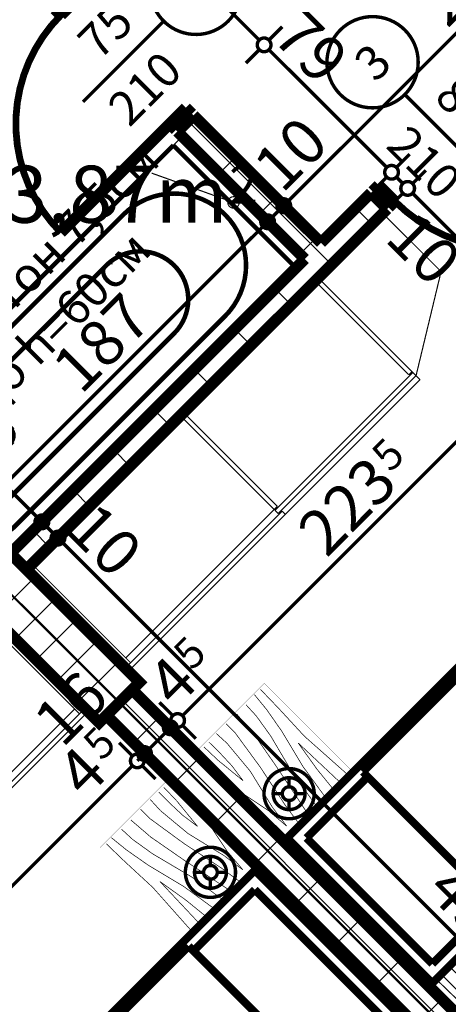
# Model space of a CAD drawing. Extents: x 77007 to 96231, y 86393 to 98034.
# Drawn here: x 80465 to 80653, y 89275 to 89706 of the extents above; entities that cross this region are included whole.
import ezdxf
from ezdxf.enums import TextEntityAlignment as Align

# ---------------------------------------------------------------- set-up
doc = ezdxf.new("R2010")
doc.units = 0
doc.header["$MEASUREMENT"] = 0
doc.linetypes.add('Double Dashed copy', pattern=[226.666667, 100, -50, 26.666667, -50])
for name, color, linetype in [('0help', 7, 'Continuous'), ('bani', 7, 'Continuous'), ('Fills', 7, 'Continuous'), ('koloni', 7, 'Continuous'), ('KOTI-ext', 7, 'Continuous'), ('TEXT', 7, 'Continuous'), ('wall-ext', 7, 'Continuous')]:
    doc.layers.add(name, color=color, linetype=linetype)
doc.styles.add('GENERATED_STYLE_1', font='TIMES.TTF')
doc.dimstyles.new('Dimstyle_8AA74', dxfattribs={"dimtxt": 20, "dimasz": 11.4, "dimexe": 0.18, "dimexo": 0, "dimgap": 0.09, "dimtad": 1, "dimdec": 0, "dimzin": 0, "dimdsep": 46, "dimtxsty": 'GENERATED_STYLE_1', "dimblk": 'ARROWHEAD_1', "dimblk1": 'ARROWHEAD_1', "dimblk2": 'ARROWHEAD_1', "dimcen": 0.09, "dimclrd": 11, "dimclre": 11, "dimclrt": 11, "dimazin": 0, "dimtfac": 1, "dimtdec": 4, "dimtmove": 0, "dimatfit": 0, "dimfxl": 0, "dimtolj": 1, "dimtzin": 0, "dimarcsym": 0})
pattern_1 = [(45, (0, 0), (-17.6776695, 17.6776695), []), (135, (0, 0), (17.6776695, 17.6776695), [])]

# ---------------------------------------------------------------- blocks, each defined once
blk = doc.blocks.new('HATCH_514', base_point=(80333.33, 89593.54))
at = {"layer": 'Fills', "color": 133, "style": 'GENERATED_STYLE_1', "oblique": 0}
blk.add_text('3,87m', height=25, dxfattribs=at).set_placement((80556.2, 89617.23), align=Align.RIGHT)
blk.add_text('2', height=16.67, dxfattribs=at).set_placement((80556.81, 89625.56))
blk = doc.blocks.new('WALL_1394', base_point=(80807.09, 89108.46))
at = {"layer": 'wall-ext'}
h = blk.add_hatch(dxfattribs=at)
h.set_pattern_fill('CONCRETE BLOCK', scale=25, angle=45, style=0, pattern_type=0)
h.set_pattern_definition(pattern_1)
h.paths.add_polyline_path([(80514.35, 89412.52), (80503.04, 89401.2), (80801.44, 89102.81), (80812.75, 89114.12)], flags=0)
at = {"layer": 'wall-ext', "color": 7, "linetype": 'Continuous', "const_width": 5}
for points in [[(80812.75, 89114.12), (80514.35, 89412.52)], [(80503.04, 89401.2), (80801.44, 89102.81)]]:
    blk.add_lwpolyline(points, dxfattribs=at)
blk = doc.blocks.new('D1_Metal_583')
at = {"color": 0, "linetype": 'Continuous', "const_width": 3}
blk.add_lwpolyline([(36.2, 72.4, 0.414214), (-36.2, 0)], format="xyb", dxfattribs=at)
at = {"color": 0, "linetype": 'Continuous', "const_width": 5}
for points in [[(36.2, 0), (36.2, 72.4)], [(-36.2, 0), (-40, 0)], [(-40, 0), (-40, -10)], [(-36.2, -10), (-36.2, 0)], [(40, 0), (36.2, 0)], [(36.2, 0), (36.2, -10)], [(40, -10), (40, 0)], [(-40, -10), (-36.2, -10)], [(36.2, -10), (40, -10)]]:
    blk.add_lwpolyline(points, dxfattribs=at)
blk = doc.blocks.new('Window-Door_Marker_-_70_19114')
at = {"color": 11, "linetype": 'Continuous', "const_width": 1.5}
blk.add_lwpolyline([(0, -30), (0, 20)], dxfattribs=at)
blk.add_lwpolyline([(-20, -50, 1), (20, -50, 1)], format="xyb", close=True, dxfattribs=at)
at = {"color": 11, "style": 'GENERATED_STYLE_1'}
for tag, p, rotation in [('AC_WIDO_A_SIZE', (-7.5, -20), 90), ('AC_WIDO_B_SIZE', (22.5, -20), 90), ('AC_MarkerText_1', (5.625, -42.5), 180)]:
    blk.add_attdef(tag, p, '', height=15, rotation=rotation, dxfattribs=at)
blk = doc.blocks.new('D1_Metal_584')
at = {"color": 0, "linetype": 'Continuous', "const_width": 3}
blk.add_lwpolyline([(41.2, 82.4, 0.414214), (-41.2, 0)], format="xyb", dxfattribs=at)
at = {"color": 0, "linetype": 'Continuous', "const_width": 5}
for points in [[(41.2, 0), (41.2, 82.4)], [(-41.2, 0), (-45, 0)], [(-45, 0), (-45, -10)], [(-41.2, -10), (-41.2, 0)], [(45, 0), (41.2, 0)], [(41.2, 0), (41.2, -10)], [(45, -10), (45, 0)], [(-45, -10), (-41.2, -10)], [(41.2, -10), (45, -10)]]:
    blk.add_lwpolyline(points, dxfattribs=at)
blk = doc.blocks.new('Window-Door_Marker_-_70_19115')
at = {"color": 11, "linetype": 'Continuous', "const_width": 1.5}
blk.add_lwpolyline([(0, -30), (0, 20)], dxfattribs=at)
blk.add_lwpolyline([(-20, -50, 1), (20, -50, 1)], format="xyb", close=True, dxfattribs=at)
at = {"color": 11, "style": 'GENERATED_STYLE_1'}
for tag, p, rotation in [('AC_WIDO_A_SIZE', (-7.5, -20), 90), ('AC_WIDO_B_SIZE', (22.5, -20), 90), ('AC_MarkerText_1', (5.625, -42.5), 180)]:
    blk.add_attdef(tag, p, '', height=15, rotation=rotation, dxfattribs=at)
blk = doc.blocks.new('WALL_1398', base_point=(80778.1, 89789.41))
at = {"layer": 'wall-ext'}
h = blk.add_hatch(dxfattribs=at)
h.set_pattern_fill('CONCRETE BLOCK', scale=25, angle=45, style=0, pattern_type=0)
h.set_pattern_definition(pattern_1)
h.paths.add_polyline_path([(80792.24, 89789.41), (80778.1, 89789.41), (80768.91, 89780.21), (80775.98, 89773.14)], flags=0)
h = blk.add_hatch(dxfattribs=at)
h.set_pattern_fill('CONCRETE BLOCK', scale=25, angle=45, style=0, pattern_type=0)
h.set_pattern_definition(pattern_1)
h.paths.add_polyline_path([(80693.25, 89690.41), (80686.18, 89697.48), (80676.99, 89688.29), (80684.06, 89681.22)], flags=0)
h = blk.add_hatch(dxfattribs=at)
h.set_pattern_fill('CONCRETE BLOCK', scale=25, angle=45, style=0, pattern_type=0)
h.set_pattern_definition(pattern_1)
h.paths.add_polyline_path([(80626.07, 89623.24), (80619, 89630.31), (80460.96, 89472.27), (80468.04, 89465.2)], flags=0)
at = {"layer": 'wall-ext', "color": 7, "linetype": 'Continuous', "const_width": 5}
for points in [[(80778.1, 89789.41), (80768.91, 89780.21)], [(80775.98, 89773.14), (80792.24, 89789.41)], [(80768.91, 89780.21), (80775.98, 89773.14)], [(80703.86, 89715.16), (80676.99, 89688.29)], [(80676.99, 89688.29), (80684.06, 89681.22)], [(80684.06, 89681.22), (80693.25, 89690.41)], [(80619, 89630.31), (80597.08, 89608.39)], [(80619, 89630.31), (80626.07, 89623.24)], [(80468.04, 89465.2), (80626.07, 89623.24)], [(80590.01, 89601.32), (80457.78, 89469.09)]]:
    blk.add_lwpolyline(points, dxfattribs=at)
at = {"layer": 'wall-ext', "color": 133, "rotation": 224.999999999997}
for name, p, values in [('Window-Door_Marker_-_70_19115', (80743.45, 89740.62), {'AC_MarkerText_1': '2', 'AC_WIDO_A_SIZE': '90', 'AC_WIDO_B_SIZE': '210'}), ('Window-Door_Marker_-_70_19114', (80655.06, 89652.23), {'AC_MarkerText_1': '3', 'AC_WIDO_A_SIZE': '80', 'AC_WIDO_B_SIZE': '210'})]:
    blk.add_blockref(name, p, dxfattribs=at).add_auto_attribs(values)
blk.add_blockref('D1_Metal_584', (80743.45, 89740.62), dxfattribs=at)
at = {"layer": 'wall-ext', "color": 133, "xscale": -1, "rotation": 224.999999999997}
blk.add_blockref('D1_Metal_583', (80655.06, 89652.23), dxfattribs=at)
blk = doc.blocks.new('D1_Metal_604')
at = {"color": 0, "linetype": 'Continuous', "const_width": 5}
for points in [[(33.7, 0), (33.7, 67.4)], [(-33.7, 0), (-37.5, 0)], [(-37.5, 0), (-37.5, -10)], [(-33.7, -10), (-33.7, 0)], [(37.5, 0), (33.7, 0)], [(33.7, 0), (33.7, -10)], [(37.5, -10), (37.5, 0)], [(-37.5, -10), (-33.7, -10)], [(33.7, -10), (37.5, -10)]]:
    blk.add_lwpolyline(points, dxfattribs=at)
at = {"color": 0, "linetype": 'Continuous', "const_width": 3}
blk.add_lwpolyline([(33.7, 67.4, 0.414214), (-33.7, 0)], format="xyb", dxfattribs=at)
blk = doc.blocks.new('Window-Door_Marker_-_70_19147')
at = {"color": 11, "linetype": 'Continuous', "const_width": 1.5}
blk.add_lwpolyline([(-20, 40, 1), (20, 40, 1)], format="xyb", close=True, dxfattribs=at)
blk.add_lwpolyline([(0, 20), (0, -30)], dxfattribs=at)
at = {"color": 11, "style": 'GENERATED_STYLE_1'}
for tag, p in [('AC_WIDO_A_SIZE', (-7.5, -12.5)), ('AC_WIDO_B_SIZE', (22.5, -23.75))]:
    blk.add_attdef(tag, p, '', height=15, rotation=90, dxfattribs=at)
blk.add_attdef('AC_MarkerText_1', (-5.625, 32.5), '', height=15, dxfattribs=at)
blk = doc.blocks.new('WALL_1440', base_point=(80420.31, 89771.02))
at = {"layer": 'wall-ext'}
h = blk.add_hatch(dxfattribs=at)
h.set_pattern_fill('CONCRETE BLOCK', scale=25, angle=45, style=0, pattern_type=0)
h.set_pattern_definition(pattern_1)
h.paths.add_polyline_path([(80433.03, 89772.44), (80425.96, 89765.36), (80479.7, 89711.63), (80486.77, 89718.7)], flags=0)
h = blk.add_hatch(dxfattribs=at)
h.set_pattern_fill('CONCRETE BLOCK', scale=25, angle=45, style=0, pattern_type=0)
h.set_pattern_definition(pattern_1)
h.paths.add_polyline_path([(80541.22, 89664.25), (80534.15, 89657.18), (80590.01, 89601.32), (80597.08, 89608.39)], flags=0)
at = {"layer": 'wall-ext', "color": 7, "linetype": 'Continuous', "const_width": 5}
for points in [[(80486.77, 89718.7), (80433.03, 89772.44)], [(80425.96, 89765.36), (80479.7, 89711.63)], [(80479.7, 89711.63), (80486.77, 89718.7)], [(80534.15, 89657.18), (80541.22, 89664.25)], [(80597.08, 89608.39), (80541.22, 89664.25)], [(80534.15, 89657.18), (80590.01, 89601.32)]]:
    blk.add_lwpolyline(points, dxfattribs=at)
at = {"layer": 'wall-ext', "color": 133, "rotation": 315.0000000000038}
blk.add_blockref('Window-Door_Marker_-_70_19147', (80514, 89691.47), dxfattribs=at).add_auto_attribs({'AC_MarkerText_1': '5', 'AC_WIDO_A_SIZE': '75', 'AC_WIDO_B_SIZE': '210'})
at = {"layer": 'wall-ext', "color": 133, "xscale": -1, "rotation": 135.0000000000038}
blk.add_blockref('D1_Metal_604', (80506.92, 89684.4), dxfattribs=at)
blk = doc.blocks.new('COLUMN_604', base_point=(80480.41, 89435.15))
at = {"layer": 'koloni'}
h = blk.add_hatch(dxfattribs=at)
h.set_pattern_fill('COMMON BRICK', color=1, scale=13, angle=45, style=0, pattern_type=0)
h.set_pattern_definition([(45, (0, 0), (-9.1923878, 9.1923878), [])])
h.paths.add_polyline_path([(80443.29, 89454.59), (80499.85, 89398.02), (80517.53, 89415.7), (80460.96, 89472.27)], flags=0)
at = {"layer": 'koloni', "color": 30, "linetype": 'Continuous', "const_width": 5}
blk.add_lwpolyline([(80443.29, 89454.59), (80499.85, 89398.02), (80517.53, 89415.7), (80460.96, 89472.27)], close=True, dxfattribs=at)
blk = doc.blocks.new('Bed_01_1867')
at = {"layer": '0help', "color": 0, "linetype": 'ByBlock', "const_width": 3.5}
for points in [[(90, 200), (0, 200)], [(0, 200), (0, 0)], [(90, 0), (90, 200)], [(6, 156), (6, 194)], [(6, 194), (84, 194)], [(84, 194), (84, 152)], [(69, 156), (3, 156)], [(3, 156), (3, 3)], [(69, 138), (69, 156)], [(69, 156), (87, 138)], [(84, 152), (73, 152)], [(87, 138), (69, 138)], [(87, 3), (87, 138)], [(3, 3), (87, 3)], [(0, 0), (90, 0)]]:
    blk.add_lwpolyline(points, dxfattribs=at)
blk = doc.blocks.new('PLR_BIBF2-7')
at = {"layer": '0help', "color": 0, "linetype": 'ByBlock'}
for points, const_width in [([(320, -64), (-320, -64)], 0.5), ([(-320, -64), (-320, -704)], 0.5), ([(320, -704), (320, -64)], 0.5), ([(-297, -103.7), (-312, -104.1)], 3.5), ([(-15, -126.2), (-297, -103.7)], 3.5), ([(180, -115.7), (-15, -126.2)], 3.5), ([(312, -112.2), (180, -115.7)], 3.5), ([(-314.1, -176.8), (-18, -189.2)], 3.5), ([(-18, -189.2), (-180, -225.2)], 3.5), ([(84, -211.7), (216, -180.2)], 3.5), ([(216, -180.2), (315, -166.7)], 3.5), ([(-180, -225.2), (-312.1, -243.4)], 3.5), ([(-120, -280.2), (84, -211.7)], 3.5), ([(-314.2, -321.2), (-120, -280.2)], 3.5), ([(-114, -364.7), (108, -288.2)], 3.5), ([(108, -288.2), (231, -261.2)], 3.5), ([(231, -261.2), (309, -256.7)], 3.5), ([(177, -360.2), (309, -346.7)], 3.5), ([(-314, -407.1), (-114, -364.7)], 3.5), ([(-27, -409.7), (177, -360.2)], 3.5), ([(-294, -482.7), (-27, -409.7)], 3.5), ([(30, -490.7), (246, -445.7)], 3.5), ([(246, -445.7), (312, -445.7)], 3.5), ([(-314.1, -493.7), (-294, -482.7)], 3.5), ([(-195, -553.7), (30, -490.7)], 3.5), ([(-311.9, -576.8), (-195, -553.7)], 3.5), ([(237, -535.7), (54, -558.2)], 3.5), ([(312, -540.2), (237, -535.7)], 3.5), ([(54, -558.2), (-156, -625.7)], 3.5), ([(-156, -625.7), (-276, -648.2)], 3.5), ([(-276, -648.2), (-153, -661.7)], 3.5), ([(138, -621.2), (45, -639.2)], 3.5), ([(45, -639.2), (210, -661.7)], 3.5), ([(237, -616.7), (138, -621.2)], 3.5), ([(309, -617.7), (237, -616.7)], 3.5), ([(-153, -661.7), (-9.9, -700.3)], 3.5), ([(210, -661.7), (309, -665.2)], 3.5), ([(-320, -704), (320, -704)], 0.5)]:
    blk.add_lwpolyline(points, dxfattribs=dict(at, const_width=const_width))
blk = doc.blocks.new('PLN_BIBF2-7')
at = {"layer": '0help', "color": 0, "linetype": 'ByBlock'}
for points, const_width in [([(320, -64), (-320, -64)], 0.5), ([(-320, -64), (-320, -704)], 0.5), ([(320, -704), (320, -64)], 0.5), ([(-297, -103.7), (-312, -104.1)], 3.5), ([(-15, -126.2), (-297, -103.7)], 3.5), ([(180, -115.7), (-15, -126.2)], 3.5), ([(312, -112.2), (180, -115.7)], 3.5), ([(-314.1, -176.8), (-18, -189.2)], 3.5), ([(84, -211.7), (216, -180.2)], 3.5), ([(216, -180.2), (315, -166.7)], 3.5), ([(-18, -189.2), (-180, -225.2)], 3.5), ([(-120, -280.2), (84, -211.7)], 3.5), ([(-180, -225.2), (-312.1, -243.4)], 3.5), ([(108, -288.2), (231, -261.2)], 3.5), ([(231, -261.2), (309, -256.7)], 3.5), ([(-314.2, -321.2), (-120, -280.2)], 3.5), ([(-114, -364.7), (108, -288.2)], 3.5), ([(-314, -407.1), (-114, -364.7)], 3.5), ([(-27, -409.7), (177, -360.2)], 3.5), ([(177, -360.2), (309, -346.7)], 3.5), ([(-294, -482.7), (-27, -409.7)], 3.5), ([(30, -490.7), (246, -445.7)], 3.5), ([(246, -445.7), (312, -445.7)], 3.5), ([(-314.1, -493.7), (-294, -482.7)], 3.5), ([(-195, -553.7), (30, -490.7)], 3.5), ([(-311.9, -576.8), (-195, -553.7)], 3.5), ([(237, -535.7), (54, -558.2)], 3.5), ([(312, -540.2), (237, -535.7)], 3.5), ([(54, -558.2), (-156, -625.7)], 3.5), ([(-156, -625.7), (-276, -648.2)], 3.5), ([(138, -621.2), (45, -639.2)], 3.5), ([(45, -639.2), (210, -661.7)], 3.5), ([(237, -616.7), (138, -621.2)], 3.5), ([(309, -617.7), (237, -616.7)], 3.5), ([(-276, -648.2), (-153, -661.7)], 3.5), ([(-153, -661.7), (-9.9, -700.3)], 3.5), ([(210, -661.7), (309, -665.2)], 3.5), ([(-320, -704), (320, -704)], 0.5)]:
    blk.add_lwpolyline(points, dxfattribs=dict(at, const_width=const_width))
blk = doc.blocks.new('Bed_01_1866')
at = {"layer": '0help', "color": 0, "linetype": 'ByBlock', "const_width": 3.5}
for points in [[(90, 200), (0, 200)], [(0, 200), (0, 0)], [(90, 0), (90, 200)], [(6, 156), (6, 194)], [(6, 194), (84, 194)], [(84, 194), (84, 152)], [(69, 156), (3, 156)], [(3, 156), (3, 3)], [(69, 138), (69, 156)], [(69, 156), (87, 138)], [(84, 152), (73, 152)], [(87, 138), (69, 138)], [(87, 3), (87, 138)], [(3, 3), (87, 3)], [(0, 0), (90, 0)]]:
    blk.add_lwpolyline(points, dxfattribs=at)
blk = doc.blocks.new('Bath_Symb_1852')
at = {"layer": 'bani', "color": 0, "linetype": 'Continuous', "const_width": 2}
for points in [[(180, 75), (0, 75)], [(0, 75), (0, 0)], [(180, 75), (180, 0)], [(12, 69), (143.04, 69)], [(6, 63), (6, 12)], [(16.44, 55.56), (16.44, 19.44)], [(121.97, 58.56), (19.44, 58.56)], [(37.5, 39.34), (37.5, 43.04)], [(35.66, 37.5), (31.96, 37.5)], [(37.5, 35.66), (37.5, 31.96)], [(39.34, 37.5), (43.04, 37.5)], [(121.97, 16.44), (19.44, 16.44)], [(12, 6), (143.04, 6)], [(180, 0), (0, 0)]]:
    blk.add_lwpolyline(points, dxfattribs=at)
for points in [[(12, 69, 0.414214), (6, 63)], [(143.04, 6, 1), (143.04, 69)], [(19.44, 58.56, 0.414214), (16.44, 55.56)], [(121.97, 16.44, 1), (121.97, 58.56)], [(16.44, 19.44, 0.414214), (19.44, 16.44)], [(6, 12, 0.414214), (12, 6)]]:
    blk.add_lwpolyline(points, format="xyb", dxfattribs=at)
for points in [[(33.31, 37.5, 1), (41.69, 37.5, 1)], [(34.37, 37.5, 1), (40.63, 37.5, 1)]]:
    blk.add_lwpolyline(points, format="xyb", close=True, dxfattribs=at)
blk = doc.blocks.new('LINE_9926', base_point=(80522.86, 89638.98))
at = {"layer": 'wall-ext', "color": 4, "linetype": 'Continuous', "const_width": 0.5}
blk.add_lwpolyline([(80522.86, 89638.98), (80556.4, 89626.97)], dxfattribs=at)
blk.add_lwpolyline([(80556.25, 89626.13, 1), (80561.25, 89626.13, 1)], format="xyb", close=True, dxfattribs=at)
blk = doc.blocks.new('*D3979')
at = {"layer": 'KOTI-ext', "color": 11, "linetype": 'Continuous', "const_width": 1.5}
for points in [[(82263.91, 89306.27), (82269.74, 89300.44)], [(82276.11, 89302.56), (82273.99, 89300.44)], [(82269.74, 89296.2), (80895.13, 87921.58)], [(82273.99, 89296.2), (82279.82, 89290.36)], [(80885.05, 87927.42), (80890.89, 87921.58)], [(80890.89, 87917.34), (80888.76, 87915.22)], [(80895.13, 87917.34), (80900.96, 87911.51)]]:
    blk.add_lwpolyline(points, dxfattribs=at)
for points in [[(82268.87, 89298.32, 1), (82274.87, 89298.32, 1)], [(80890.01, 87919.46, 1), (80896.01, 87919.46, 1)]]:
    blk.add_lwpolyline(points, format="xyb", close=True, dxfattribs=at)
at = {"layer": 'KOTI-ext', "color": 11, "style": 'GENERATED_STYLE_1', "oblique": 0}
blk.add_text('1\xa0950', height=20, rotation=45, dxfattribs=at).set_placement((81555.74, 88587.85))
blk = doc.blocks.new('ARROWHEAD_1')
at = {"color": 0, "linetype": 'Continuous'}
blk.add_line((0, 0), (-1, 0), dxfattribs=at)
blk.add_circle((0, 0), 0.25, dxfattribs=at)
blk = doc.blocks.new('*D4855')
at = {"layer": 'KOTI-ext', "color": 11, "linetype": 'Continuous', "const_width": 1.5}
for points in [[(80419.31, 89627.06), (80425.15, 89621.23)], [(80431.51, 89623.35), (80429.39, 89621.23)], [(80425.15, 89616.98), (80369.64, 89561.47)], [(80429.39, 89616.98), (80435.22, 89611.15)], [(80359.56, 89567.31), (80365.39, 89561.47)], [(80369.64, 89557.23), (80375.47, 89551.4)]]:
    blk.add_lwpolyline(points, dxfattribs=at)
for points in [[(80424.27, 89619.11, 1), (80430.27, 89619.11, 1)], [(80364.52, 89559.35, 1), (80370.52, 89559.35, 1)]]:
    blk.add_lwpolyline(points, format="xyb", close=True, dxfattribs=at)
at = {"layer": 'KOTI-ext', "color": 11, "style": 'GENERATED_STYLE_1', "oblique": 0}
blk.add_text('5', height=13.33, rotation=45, dxfattribs=at).set_placement((80398.94, 89605.86))
blk.add_text('84', height=20, rotation=45, dxfattribs=at).set_placement((80402.87, 89600.36), align=Align.RIGHT)
blk = doc.blocks.new('*D4856')
at = {"layer": 'KOTI-ext', "color": 11, "linetype": 'Continuous', "const_width": 1.5}
for points in [[(80348.25, 89555.99), (80354.08, 89550.16)], [(80365.39, 89557.23), (80358.32, 89550.16)], [(80358.32, 89545.92), (80364.16, 89540.08)]]:
    blk.add_lwpolyline(points, dxfattribs=at)
blk.add_lwpolyline([(80353.2, 89548.04, 1), (80359.2, 89548.04, 1)], format="xyb", close=True, dxfattribs=at)
blk = doc.blocks.new('*D4857')
at = {"layer": 'KOTI-ext', "color": 11, "linetype": 'Continuous', "const_width": 1.5}
for points in [[(80354.08, 89545.92), (80298.57, 89490.41)], [(80288.49, 89496.24), (80294.33, 89490.41)], [(80294.33, 89486.17), (80292.21, 89484.04)], [(80298.57, 89486.17), (80304.4, 89480.33)]]:
    blk.add_lwpolyline(points, dxfattribs=at)
blk.add_lwpolyline([(80293.45, 89488.29, 1), (80299.45, 89488.29, 1)], format="xyb", close=True, dxfattribs=at)
at = {"layer": 'KOTI-ext', "color": 11, "style": 'GENERATED_STYLE_1', "oblique": 0}
for s, height, p in [('16', 20, (80343.84, 89541.34)), ('5', 13.33, (80326.64, 89533.56))]:
    blk.add_text(s, height=height, rotation=45, dxfattribs=at).set_placement(p)
blk.add_text('84', height=20, rotation=45, dxfattribs=at).set_placement((80330.57, 89528.06), align=Align.RIGHT)
blk = doc.blocks.new('*D5952')
at = {"layer": 'KOTI-ext', "color": 11, "linetype": 'Continuous', "const_width": 1.5}
for points in [[(80571.58, 89619.75), (80565.75, 89625.58)], [(80443.59, 89487.52), (80571.58, 89615.5)], [(80581.66, 89609.67), (80575.82, 89615.5)]]:
    blk.add_lwpolyline(points, dxfattribs=at)
blk.add_lwpolyline([(80570.7, 89617.63, 1), (80576.7, 89617.63, 1)], format="xyb", close=True, dxfattribs=at)
at = {"layer": 'KOTI-ext', "color": 11, "style": 'GENERATED_STYLE_1', "oblique": 0}
blk.add_text('187', height=20, rotation=45, dxfattribs=at).set_placement((80491.92, 89541.5))
blk = doc.blocks.new('*D5953')
at = {"layer": 'KOTI-ext', "color": 11, "linetype": 'Continuous', "const_width": 1.5}
for points in [[(80578.65, 89626.82), (80572.82, 89632.65)], [(80571.58, 89619.75), (80565.75, 89625.58)], [(80575.82, 89619.75), (80578.65, 89622.58)], [(80588.73, 89616.74), (80582.89, 89622.58)], [(80581.66, 89609.67), (80575.82, 89615.5)]]:
    blk.add_lwpolyline(points, dxfattribs=at)
for points in [[(80577.77, 89624.7, 1), (80583.77, 89624.7, 1)], [(80570.7, 89617.63, 1), (80576.7, 89617.63, 1)]]:
    blk.add_lwpolyline(points, format="xyb", close=True, dxfattribs=at)
blk = doc.blocks.new('*D5954')
at = {"layer": 'KOTI-ext', "color": 11, "linetype": 'Continuous', "const_width": 1.5}
for points in [[(80759.67, 89807.84), (80753.84, 89813.67)], [(80582.89, 89626.82), (80759.67, 89803.6)], [(80769.75, 89797.76), (80763.91, 89803.6)], [(80578.65, 89626.82), (80572.82, 89632.65)], [(80588.73, 89616.74), (80582.89, 89622.58)]]:
    blk.add_lwpolyline(points, dxfattribs=at)
for points in [[(80758.79, 89805.72, 1), (80764.79, 89805.72, 1)], [(80577.77, 89624.7, 1), (80583.77, 89624.7, 1)]]:
    blk.add_lwpolyline(points, format="xyb", close=True, dxfattribs=at)
at = {"layer": 'KOTI-ext', "color": 11, "style": 'GENERATED_STYLE_1', "oblique": 0}
for s, p in [('10', (80735.63, 89785.21)), ('256', (80652.54, 89702.13)), ('10', (80580.07, 89629.65))]:
    blk.add_text(s, height=20, rotation=45, dxfattribs=at).set_placement(p)
blk = doc.blocks.new('*D6044')
at = {"layer": 'KOTI-ext', "color": 11, "linetype": 'Continuous', "const_width": 1.5}
for points in [[(80514.46, 89383.42), (80508.62, 89389.25)], [(80360.66, 89225.38), (80514.46, 89379.18)], [(80524.53, 89373.34), (80518.7, 89379.18)], [(80356.42, 89225.38), (80350.59, 89231.21)], [(80366.5, 89215.3), (80360.66, 89221.14)]]:
    blk.add_lwpolyline(points, dxfattribs=at)
for points in [[(80513.58, 89381.3, 1), (80519.58, 89381.3, 1)], [(80355.54, 89223.26, 1), (80361.54, 89223.26, 1)]]:
    blk.add_lwpolyline(points, format="xyb", close=True, dxfattribs=at)
at = {"layer": 'KOTI-ext', "color": 11, "style": 'GENERATED_STYLE_1', "oblique": 0}
for s, height, p in [('16', 20, (80483.7, 89386.6)), ('5', 13.33, (80501.02, 89380.83)), ('5', 13.33, (80434.14, 89313.95))]:
    blk.add_text(s, height=height, rotation=45, dxfattribs=at).set_placement(p)
for s, p in [('4', (80504.56, 89374.93)), ('223', (80438.27, 89308.64))]:
    blk.add_text(s, height=20, rotation=45, dxfattribs=at).set_placement(p, align=Align.RIGHT)
blk = doc.blocks.new('*D6045')
at = {"layer": 'KOTI-ext', "color": 11, "linetype": 'Continuous', "const_width": 1.5}
for points in [[(80514.46, 89383.42), (80508.62, 89389.25)], [(80516.58, 89381.3), (80517.64, 89382.36)], [(80524.53, 89373.34), (80518.7, 89379.18)]]:
    blk.add_lwpolyline(points, dxfattribs=at)
blk.add_lwpolyline([(80513.58, 89381.3, 1), (80519.58, 89381.3, 1)], format="xyb", close=True, dxfattribs=at)
blk = doc.blocks.new('*D6046')
at = {"layer": 'KOTI-ext', "color": 11, "linetype": 'Continuous', "const_width": 1.5}
for points in [[(80517.64, 89386.6), (80511.81, 89392.44)], [(80521.88, 89386.6), (80528.95, 89393.67)], [(80527.72, 89376.53), (80521.88, 89382.36)]]:
    blk.add_lwpolyline(points, dxfattribs=at)
blk.add_lwpolyline([(80516.76, 89384.48, 1), (80522.76, 89384.48, 1)], format="xyb", close=True, dxfattribs=at)
blk = doc.blocks.new('*D6047')
at = {"layer": 'KOTI-ext', "color": 11, "linetype": 'Continuous', "const_width": 1.5}
for points in [[(80528.95, 89397.92), (80523.12, 89403.75)], [(80539.03, 89387.84), (80533.2, 89393.67)]]:
    blk.add_lwpolyline(points, dxfattribs=at)
blk.add_lwpolyline([(80528.07, 89395.79, 1), (80534.07, 89395.79, 1)], format="xyb", close=True, dxfattribs=at)
blk = doc.blocks.new('*D6048')
at = {"layer": 'KOTI-ext', "color": 11, "linetype": 'Continuous', "const_width": 1.5}
for points in [[(80528.95, 89397.92), (80523.12, 89403.75)], [(80531.07, 89395.79), (80532.14, 89396.85)], [(80539.03, 89387.84), (80533.2, 89393.67)]]:
    blk.add_lwpolyline(points, dxfattribs=at)
blk.add_lwpolyline([(80528.07, 89395.79, 1), (80534.07, 89395.79, 1)], format="xyb", close=True, dxfattribs=at)
blk = doc.blocks.new('*D6049')
at = {"layer": 'KOTI-ext', "color": 11, "linetype": 'Continuous', "const_width": 1.5}
for points in [[(80536.38, 89401.1), (80690.17, 89554.89)], [(80532.14, 89401.1), (80526.3, 89406.93)], [(80542.21, 89391.02), (80536.38, 89396.85)]]:
    blk.add_lwpolyline(points, dxfattribs=at)
blk.add_lwpolyline([(80531.26, 89398.98, 1), (80537.26, 89398.98, 1)], format="xyb", close=True, dxfattribs=at)
at = {"layer": 'KOTI-ext', "color": 11, "style": 'GENERATED_STYLE_1', "oblique": 0}
for p in [(80627.54, 89507.34), (80540.62, 89420.42)]:
    blk.add_text('5', height=13.33, rotation=45, dxfattribs=at).set_placement(p)
for s, p in [('223', (80631.66, 89502.04)), ('4', (80544.16, 89414.53))]:
    blk.add_text(s, height=20, rotation=45, dxfattribs=at).set_placement(p, align=Align.RIGHT)
blk = doc.blocks.new('*D6143')
at = {"layer": 'KOTI-ext', "color": 11, "linetype": 'Continuous', "const_width": 1.5}
for points in [[(80510.29, 89917.21), (80504.46, 89923.04)], [(80260.68, 89663.36), (80510.29, 89912.97)], [(80520.37, 89907.13), (80514.53, 89912.97)], [(80256.44, 89663.36), (80250.61, 89669.19)], [(80266.52, 89653.28), (80260.68, 89659.12)]]:
    blk.add_lwpolyline(points, dxfattribs=at)
for points in [[(80509.41, 89915.09, 1), (80515.41, 89915.09, 1)], [(80255.56, 89661.24, 1), (80261.56, 89661.24, 1)]]:
    blk.add_lwpolyline(points, format="xyb", close=True, dxfattribs=at)
at = {"layer": 'KOTI-ext', "color": 11, "style": 'GENERATED_STYLE_1', "oblique": 0}
blk.add_text('359', height=20, rotation=45, dxfattribs=at).set_placement((80366.75, 89775.08))
blk = doc.blocks.new('*D6685')
at = {"layer": 'KOTI-ext', "color": 11, "linetype": 'Continuous', "const_width": 1.5}
for points in [[(80643.06, 89640.22), (80637.22, 89634.39)], [(80632.98, 89630.14), (80627.15, 89624.31)], [(80996.43, 89270.93), (80637.22, 89630.14)], [(81006.51, 89276.77), (81000.68, 89270.93)], [(80996.43, 89266.69), (80990.6, 89260.86)]]:
    blk.add_lwpolyline(points, dxfattribs=at)
for points in [[(80632.1, 89632.27, 1), (80638.1, 89632.27, 1)], [(80995.56, 89268.81, 1), (81001.56, 89268.81, 1)]]:
    blk.add_lwpolyline(points, format="xyb", close=True, dxfattribs=at)
at = {"layer": 'KOTI-ext', "color": 11, "style": 'GENERATED_STYLE_1', "oblique": 0}
for s, p in [('10', (80624.43, 89609.68)), ('514', (80798.44, 89474.58)), ('8', (80988.66, 89284.37))]:
    blk.add_text(s, height=20, rotation=315, dxfattribs=at).set_placement(p)
blk = doc.blocks.new('*D6686')
at = {"layer": 'KOTI-ext', "color": 11, "linetype": 'Continuous', "const_width": 1.5}
for points in [[(80635.99, 89647.29), (80630.15, 89641.46)], [(80643.06, 89640.22), (80637.22, 89634.39)], [(80625.91, 89637.22), (80620.08, 89631.38)], [(80632.98, 89634.39), (80630.15, 89637.22)], [(80632.98, 89630.14), (80627.15, 89624.31)]]:
    blk.add_lwpolyline(points, dxfattribs=at)
for points in [[(80625.03, 89639.34, 1), (80631.03, 89639.34, 1)], [(80632.1, 89632.27, 1), (80638.1, 89632.27, 1)]]:
    blk.add_lwpolyline(points, format="xyb", close=True, dxfattribs=at)
blk = doc.blocks.new('*D6687')
at = {"layer": 'KOTI-ext', "color": 11, "linetype": 'Continuous', "const_width": 1.5}
for points in [[(80580.12, 89703.15), (80574.29, 89697.32)], [(80570.05, 89693.08), (80564.21, 89687.24)], [(80625.91, 89641.46), (80574.29, 89693.08)], [(80635.99, 89647.29), (80630.15, 89641.46)], [(80625.91, 89637.22), (80620.08, 89631.38)]]:
    blk.add_lwpolyline(points, dxfattribs=at)
for points in [[(80569.17, 89695.2, 1), (80575.17, 89695.2, 1)], [(80625.03, 89639.34, 1), (80631.03, 89639.34, 1)]]:
    blk.add_lwpolyline(points, format="xyb", close=True, dxfattribs=at)
at = {"layer": 'KOTI-ext', "color": 11, "style": 'GENERATED_STYLE_1', "oblique": 0}
blk.add_text('79', height=20, rotation=315, dxfattribs=at).set_placement((80575, 89698.03))
blk = doc.blocks.new('*D6688')
at = {"layer": 'KOTI-ext', "color": 11, "linetype": 'Continuous', "const_width": 1.5}
for points in [[(80570.05, 89697.32), (80519.84, 89747.53)], [(80580.12, 89703.15), (80574.29, 89697.32)], [(80570.05, 89693.08), (80564.21, 89687.24)]]:
    blk.add_lwpolyline(points, dxfattribs=at)
blk.add_lwpolyline([(80569.17, 89695.2, 1), (80575.17, 89695.2, 1)], format="xyb", close=True, dxfattribs=at)
at = {"layer": 'KOTI-ext', "color": 11, "style": 'GENERATED_STYLE_1', "oblique": 0}
for s, p in [('77', (80537.17, 89735.86)), ('79', (80575, 89698.03))]:
    blk.add_text(s, height=20, rotation=315, dxfattribs=at).set_placement(p)
blk = doc.blocks.new('*D7955')
at = {"layer": 'KOTI-ext', "color": 11, "linetype": 'Continuous', "const_width": 1.5}
for points in [[(80352.42, 89612.63), (80358.25, 89618.46)], [(80342.34, 89602.55), (80348.18, 89608.38)], [(80352.42, 89608.38), (80472.63, 89488.18)], [(80476.87, 89488.18), (80482.71, 89494.01)], [(80466.8, 89478.1), (80472.63, 89483.93)]]:
    blk.add_lwpolyline(points, dxfattribs=at)
for points in [[(80347.3, 89610.51, 1), (80353.3, 89610.51, 1)], [(80471.75, 89486.06, 1), (80477.75, 89486.06, 1)]]:
    blk.add_lwpolyline(points, format="xyb", close=True, dxfattribs=at)
at = {"layer": 'KOTI-ext', "color": 11, "style": 'GENERATED_STYLE_1', "oblique": 0}
blk.add_text('7', height=20, rotation=315, dxfattribs=at).set_placement((80389.19, 89628.18), align=Align.RIGHT)
for s, height, p in [('5', 13.33, (80395.08, 89631.72)), ('176', 20, (80387.31, 89579.15))]:
    blk.add_text(s, height=height, rotation=315, dxfattribs=at).set_placement(p)
blk = doc.blocks.new('*D7956')
at = {"layer": 'KOTI-ext', "color": 11, "linetype": 'Continuous', "const_width": 1.5}
for points in [[(80476.87, 89488.18), (80482.71, 89494.01)], [(80483.94, 89481.11), (80489.78, 89486.94)], [(80466.8, 89478.1), (80472.63, 89483.93)], [(80476.87, 89483.93), (80479.7, 89481.11)], [(80473.87, 89471.03), (80479.7, 89476.86)]]:
    blk.add_lwpolyline(points, dxfattribs=at)
for points in [[(80471.75, 89486.06, 1), (80477.75, 89486.06, 1)], [(80478.82, 89478.98, 1), (80484.82, 89478.98, 1)]]:
    blk.add_lwpolyline(points, format="xyb", close=True, dxfattribs=at)
at = {"layer": 'KOTI-ext', "color": 11, "style": 'GENERATED_STYLE_1', "oblique": 0}
blk.add_text('10', height=20, rotation=315, dxfattribs=at).set_placement((80484.65, 89481.81))
blk = doc.blocks.new('*D7957')
at = {"layer": 'KOTI-ext', "color": 11, "linetype": 'Continuous', "const_width": 1.5}
for points in [[(80483.94, 89481.11), (80489.78, 89486.94)], [(80473.87, 89471.03), (80479.7, 89476.86)], [(80483.94, 89476.86), (80827.6, 89133.21)], [(80831.84, 89133.21), (80837.67, 89139.04)], [(80821.76, 89123.13), (80827.6, 89128.97)]]:
    blk.add_lwpolyline(points, dxfattribs=at)
for points in [[(80478.82, 89478.98, 1), (80484.82, 89478.98, 1)], [(80826.72, 89131.09, 1), (80832.72, 89131.09, 1)]]:
    blk.add_lwpolyline(points, format="xyb", close=True, dxfattribs=at)
at = {"layer": 'KOTI-ext', "color": 11, "style": 'GENERATED_STYLE_1', "oblique": 0}
for s, p in [('492', (80642.69, 89323.77)), ('30', (80809.21, 89157.25))]:
    blk.add_text(s, height=20, rotation=315, dxfattribs=at).set_placement(p)
blk = doc.blocks.new('DIM_2443', base_point=(81364.51, 89623.45))
at = {"layer": 'KOTI-ext', "color": 11, "linetype": 'Continuous'}
blk.add_linear_dim(base=(81364.51048008, 89623.45337123), p1=(80659.31015438, 90298.52548242), p2=(80275.26068045, 89914.47600849), angle=135, text_rotation=-45, dimstyle='Dimstyle_8AA74', dxfattribs=at).render()
blk = doc.blocks.new('DIM_2458', base_point=(80367.52, 89559.35))
at = {"layer": 'KOTI-ext', "color": 11, "linetype": 'Continuous'}
for base, p1, p2, picture, middle in [((80367.5159, 89559.3528), (80393.084, 89653.2901), (80573.0405, 89353.8282), '*D4855', (80379.8883, 89591.5242)), ((80367.52, 89559.35), (80561.73, 89342.51), (80262.26, 89522.47), '*D4857', (80307.59, 89519.22))]:
    dim = blk.add_linear_dim(base=base, p1=p1, p2=p2, angle=225, dimstyle='Dimstyle_8AA74', dxfattribs=at)
    dim.commit()
    dim.dimension.update_dxf_attribs({"geometry": picture, "text_midpoint": middle, "text_rotation": 45})
dim = blk.add_aligned_dim(p1=(80573.04, 89353.83), p2=(80561.73, 89342.51), distance=-290.66, dimstyle='Dimstyle_8AA74', dxfattribs=at)
dim.commit()
dim.dimension.update_dxf_attribs({"geometry": '*D4856', "text_midpoint": (80347.38, 89559.01), "text_rotation": 45})
blk = doc.blocks.new('DIM_2604', base_point=(80270.57, 88625.34))
at = {"layer": 'KOTI-ext', "color": 11, "linetype": 'Continuous'}
blk.add_linear_dim(base=(80270.5706, 88625.3364), p1=(80780.3996, 89603.2601), p2=(80863.6614, 89519.9983), angle=45, text_rotation=45, dimstyle='Dimstyle_8AA74', dxfattribs=at).render()
blk = doc.blocks.new('DIM_2605', base_point=(79881.8, 88925.72))
at = {"layer": 'KOTI-ext', "color": 11, "linetype": 'Continuous'}
for p1, p2, picture, middle in [((80512.23, 89693.24), (80693.25, 89874.26), '*D5954', (80650.78, 89714.5)), ((80505.16, 89686.17), (80512.23, 89693.24), '*D5953', (80583.6, 89647.32))]:
    dim = blk.add_aligned_dim(p1=p1, p2=p2, distance=-96.93, dimstyle='Dimstyle_8AA74', dxfattribs=at)
    dim.commit()
    dim.dimension.update_dxf_attribs({"geometry": picture, "text_midpoint": middle, "text_rotation": 45})
dim = blk.add_linear_dim(base=(79881.8, 88925.72), p1=(80573.04, 89353.83), p2=(80505.16, 89686.17), angle=45, dimstyle='Dimstyle_8AA74', dxfattribs=at)
dim.commit()
dim.dimension.update_dxf_attribs({"geometry": '*D5952', "text_midpoint": (80490.15, 89553.87), "text_rotation": 45})
blk = doc.blocks.new('DIM_2612', base_point=(80160.55, 89025.27))
at = {"layer": 'KOTI-ext', "color": 11, "linetype": 'Continuous'}
for base, p1, p2, picture, middle in [((80160.55004154, 89025.26927291), (80573.04050537, 89353.82820105), (80057.2061085, 89869.66259792), '*D6047', (80517.28615447, 89434.33128946)), ((80160.55, 89025.2693), (80057.2061, 89869.6626), (80517.5326, 89415.7), '*D6048', (80537.0851, 89421.6034)), ((80160.55, 89025.27), (80517.53, 89415.7), (80619, 89630.31), '*D6049', (80603.38, 89487.89)), ((80160.55, 89025.2693), (80285.248, 89296.5526), (80499.855, 89398.0224), '*D6044', (80409.9827, 89294.5009)), ((80160.55, 89025.2693), (80499.855, 89398.0224), (80561.7268, 89342.5145), '*D6045', (80497.4872, 89382.0054))]:
    dim = blk.add_linear_dim(base=base, p1=p1, p2=p2, angle=45, dimstyle='Dimstyle_8AA74', dxfattribs=at)
    dim.commit()
    dim.dimension.update_dxf_attribs({"geometry": picture, "text_midpoint": middle, "text_rotation": 45})
dim = blk.add_aligned_dim(p1=(80561.73, 89342.51), p2=(80573.04, 89353.83), distance=59.35, dimstyle='Dimstyle_8AA74', dxfattribs=at)
dim.commit()
dim.dimension.update_dxf_attribs({"geometry": '*D6046', "text_midpoint": (80487.23, 89404.28), "text_rotation": 45})
blk = doc.blocks.new('DIM_2622', base_point=(79903.59, 89306.27))
at = {"layer": 'KOTI-ext', "color": 11, "linetype": 'Continuous'}
dim = blk.add_linear_dim(base=(79903.59, 89306.27), p1=(80215.24, 89704.55), p2=(80532.74, 89894.77), angle=45, dimstyle='Dimstyle_8AA74', dxfattribs=at)
dim.commit()
dim.dimension.update_dxf_attribs({"geometry": '*D6143', "text_midpoint": (80364.98, 89787.46), "text_rotation": 45})
blk = doc.blocks.new('DIM_2679', base_point=(81113.81, 89153.55))
at = {"layer": 'KOTI-ext', "color": 11, "linetype": 'Continuous'}
for p1, p2, picture, middle in [((80541.22, 89664.25), (80479.7, 89711.63), '*D6688', (80549.54, 89737.63)), ((80615.11, 89626.42), (80541.22, 89664.25), '*D6687', (80587.37, 89699.8)), ((81243.47, 89513.72), (80622.18, 89619.35), '*D6685', (80816.12, 89471.05))]:
    dim = blk.add_linear_dim(base=(81113.81, 89153.55), p1=p1, p2=p2, angle=135, dimstyle='Dimstyle_8AA74', dxfattribs=at)
    dim.commit()
    dim.dimension.update_dxf_attribs({"geometry": picture, "text_midpoint": middle, "text_rotation": -45})
dim = blk.add_aligned_dim(p1=(80622.18, 89619.35), p2=(80615.11, 89626.42), distance=-18.27, dimstyle='Dimstyle_8AA74', dxfattribs=at)
dim.commit()
dim.dimension.update_dxf_attribs({"geometry": '*D6686', "text_midpoint": (80642.11, 89606.14), "text_rotation": -45})
blk = doc.blocks.new('DIM_2787', base_point=(79450.86, 90509.95))
at = {"layer": 'KOTI-ext', "color": 11, "linetype": 'Continuous'}
for p1, p2, picture, middle in [((80327.67, 89587.88), (80615.11, 89626.42), '*D7955', (80399.69, 89580.92)), ((80622.18, 89619.35), (80943.66, 89245.03), '*D7957', (80655.06, 89325.54))]:
    dim = blk.add_linear_dim(base=(79450.86, 90509.95), p1=p1, p2=p2, angle=315, dimstyle='Dimstyle_8AA74', dxfattribs=at)
    dim.commit()
    dim.dimension.update_dxf_attribs({"geometry": picture, "text_midpoint": middle, "text_rotation": 315})
dim = blk.add_aligned_dim(p1=(80615.11, 89626.42), p2=(80622.18, 89619.35), distance=-198.5, dimstyle='Dimstyle_8AA74', dxfattribs=at)
dim.commit()
dim.dimension.update_dxf_attribs({"geometry": '*D7956', "text_midpoint": (80502.33, 89478.28), "text_rotation": 315})

msp = doc.modelspace()

# ---------------------------------------------------------------- linework, layer by layer
at = {"color": 45, "linetype": 'Double Dashed copy', "const_width": 1}
msp.add_lwpolyline([(81322.28, 88593.27), (79186.28, 90729.27)], dxfattribs=at)
at = {"layer": '0help', "color": 4, "linetype": 'Continuous', "const_width": 0.5}
for points in [[(80596.71, 89592.26), (80624.99, 89620.54)], [(80624.99, 89620.54), (80649.74, 89595.8)], [(80649.74, 89595.8), (80638.78, 89550.19)], [(80596.71, 89592.26), (80469.78, 89465.34)], [(80470.49, 89464.63), (80597.42, 89591.55)], [(80640.55, 89548.42), (80596.71, 89592.26)], [(80635.6, 89550.54), (80596, 89590.14)], [(80513.62, 89421.49), (80640.55, 89548.42)], [(80576.91, 89491.14), (80637.37, 89551.6)], [(80578.32, 89489.73), (80638.78, 89550.19)], [(80637.01, 89551.95), (80635.6, 89550.54)], [(80576.56, 89491.5), (80536.96, 89531.09)], [(80577.97, 89492.91), (80538.37, 89532.51)], [(80511.5, 89426.44), (80577.97, 89492.91)], [(80512.21, 89422.91), (80580.09, 89490.79)], [(80578.32, 89489.73), (80576.91, 89491.14)], [(80581.51, 89489.38), (80580.09, 89490.79)], [(80513.62, 89424.32), (80471.91, 89466.04)], [(80513.62, 89421.49), (80469.78, 89465.34)], [(80494.06, 89401.93), (80450.22, 89445.77)], [(80491.23, 89401.93), (80449.51, 89443.65)], [(80512.21, 89422.91), (80513.62, 89424.32)], [(80494.06, 89401.93), (80367.14, 89275.01)], [(80489.11, 89404.05), (80422.64, 89337.58)], [(80492.65, 89403.34), (80424.77, 89335.46)], [(80492.65, 89403.34), (80491.23, 89401.93)]]:
    msp.add_lwpolyline(points, dxfattribs=at)
at = {"layer": '0help', "color": 133, "linetype": 'Continuous', "const_width": 1.5}
for points in [[(80572.13, 89366.91, 1), (80594.13, 89366.91, 1)], [(80576.13, 89366.91, 1), (80590.13, 89366.91, 1)], [(80580.13, 89366.91, 1), (80586.13, 89366.91, 1)], [(80537.65, 89332.42, 1), (80559.65, 89332.42, 1)], [(80541.65, 89332.42, 1), (80555.65, 89332.42, 1)], [(80545.65, 89332.42, 1), (80551.65, 89332.42, 1)]]:
    msp.add_lwpolyline(points, format="xyb", close=True, dxfattribs=at)
for points in [[(80583.13, 89373.91), (80583.13, 89369.91)], [(80580.13, 89366.91), (80576.13, 89366.91)], [(80586.13, 89366.91), (80590.13, 89366.91)], [(80583.13, 89359.91), (80583.13, 89363.91)], [(80548.65, 89335.42), (80548.65, 89339.42)], [(80541.65, 89332.42), (80545.65, 89332.42)], [(80555.65, 89332.42), (80551.65, 89332.42)], [(80548.65, 89329.42), (80548.65, 89325.42)]]:
    msp.add_lwpolyline(points, dxfattribs=at)
at = {"layer": 'bani', "color": 4, "linetype": 'Continuous', "const_width": 0.5}
msp.add_lwpolyline([(80532.38, 89651.17), (80536.27, 89655.06)], dxfattribs=at)

# ---------------------------------------------------------------- block references
at = {"layer": '0help', "color": 133, "linetype": 'Continuous', "xscale": -1, "rotation": 135.0000000000001}
msp.add_blockref('Bed_01_1866', (80723.65, 89488.88), dxfattribs=at)
at = {"layer": '0help', "color": 133, "linetype": 'Continuous', "yscale": 0.06392047220979837}
for name, p, xscale, rotation in [('PLN_BIBF2-7', (80594.6, 89398.73), -0.0859375051222816, 315.0000000000056), ('PLR_BIBF2-7', (80516.83, 89320.95), 0.0859375051222816, 134.9999999999908), ('PLN_BIBF2-7', (80709.51, 89283.82), -0.1406250083819037, 315.0000000000056)]:
    msp.add_blockref(name, p, dxfattribs=dict(at, xscale=xscale, rotation=rotation))
at = {"layer": '0help', "color": 133, "linetype": 'Continuous', "rotation": 314.9999999999962}
msp.add_blockref('Bed_01_1867', (80426.67, 89191.9), dxfattribs=at)
at = {"layer": 'bani', "color": 133, "xscale": -1, "rotation": 224.9999999999999}
msp.add_blockref('Bath_Symb_1852', (80405.1, 89523.89), dxfattribs=at)
at = {"layer": 'Fills', "color": 20, "linetype": 'Continuous'}
msp.add_blockref('HATCH_514', (80333.33, 89593.54), dxfattribs=at)
at = {"layer": 'koloni', "color": 30}
msp.add_blockref('COLUMN_604', (80480.41, 89435.15), dxfattribs=at)
at = {"layer": 'KOTI-ext', "color": 11, "linetype": 'Continuous'}
for name, p in [('DIM_2443', (81364.51, 89623.45)), ('DIM_2622', (79903.59, 89306.27)), ('DIM_2787', (79450.86, 90509.95)), ('DIM_2605', (79881.8, 88925.72)), ('DIM_2612', (80160.55, 89025.27)), ('DIM_2604', (80270.57, 88625.34)), ('DIM_2679', (81113.81, 89153.55)), ('DIM_2458', (80367.52, 89559.35))]:
    msp.add_blockref(name, p, dxfattribs=at)
at = {"layer": 'wall-ext', "color": 7}
for name, p in [('WALL_1398', (80778.1, 89789.41)), ('WALL_1440', (80420.31, 89771.02)), ('WALL_1394', (80807.09, 89108.46))]:
    msp.add_blockref(name, p, dxfattribs=at)
at = {"layer": 'wall-ext', "color": 4, "linetype": 'Continuous'}
msp.add_blockref('LINE_9926', (80522.86, 89638.98), dxfattribs=at)

# ---------------------------------------------------------------- texts
at = {"layer": 'TEXT', "color": 211, "insert": (80459.66, 89596.98), "char_height": 15, "width": 175.8768, "attachment_point": 2, "rotation": 45, "style": 'GENERATED_STYLE_1'}
msp.add_mtext('{\\fTimes New Roman CYR|b0|i0|c204|p18;газобетон 7,5см \\Pдо h=60см}', dxfattribs=at)

# ---------------------------------------------------------------- dimensions: what is measured, and where the dimension line sits
at = {"layer": 'KOTI-ext', "color": 11, "linetype": 'Continuous'}
dim = msp.add_linear_dim(base=(80893.01, 87919.46), p1=(82321.07, 89249.11), p2=(80450.31, 88362.16), angle=225, dimstyle='Dimstyle_8AA74', dxfattribs=at)
dim.commit()
dim.dimension.update_dxf_attribs({"geometry": '*D3979', "text_midpoint": (81564.58, 88610.83), "text_rotation": 45})

doc.saveas('drawing.dxf')
